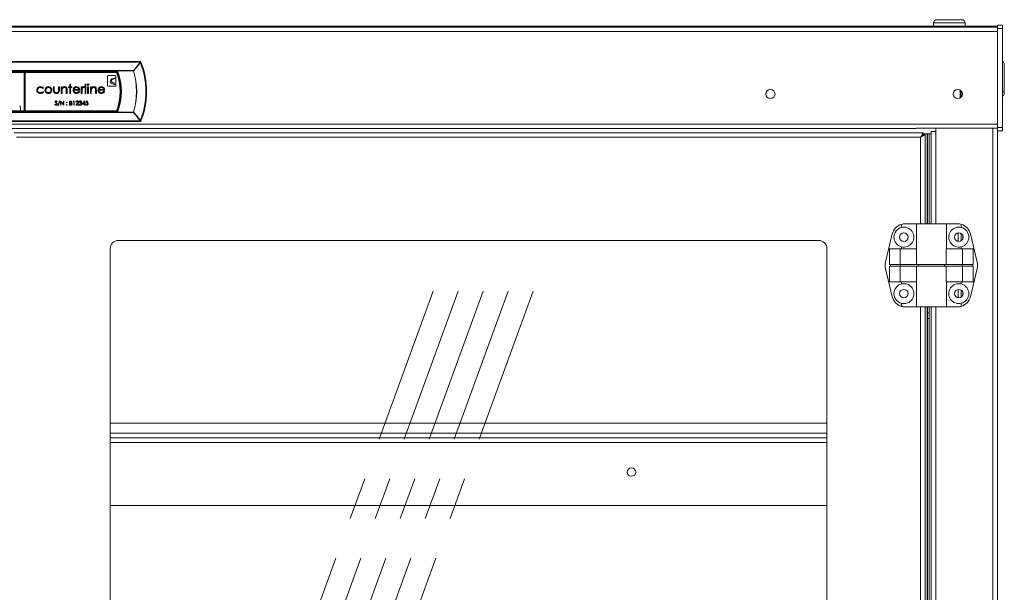
# Model space of a CAD drawing. Units: millimetres. Extents: x 0 to 586, y 0 to 420.
# Drawn here: x 211 to 270, y 233 to 268 of the extents above; entities that cross this region are included whole.
import ezdxf

# ---------------------------------------------------------------- set-up
doc = ezdxf.new("R2010")
doc.units = ezdxf.units.MM
doc.linetypes.add('CENTERX2', pattern=[20.32, 12.7, -2.54, 2.54, -2.54])

msp = doc.modelspace()

# ---------------------------------------------------------------- linework, layer by layer
at = {"color": 7, "linetype": 'Continuous', "lineweight": 15}
for p, q in [((266.034, 267.52), (266.034, 267.32)), ((266.234, 267.72), (267.734, 267.72)), ((267.934, 267.32), (267.934, 267.52)), ((270.184, 267.387), (269.884, 267.387)), ((269.884, 267.387), (269.884, 267.187)), ((270.184, 267.387), (270.184, 267.187)), ((150.884, 267.278), (269.884, 267.278)), ((150.884, 267.014), (269.884, 267.014)), ((269.384, 267.32), (151.384, 267.32)), ((269.384, 267.32), (269.884, 267.32)), ((270.184, 267.187), (269.884, 267.187)), ((269.884, 267.187), (269.884, 261.237)), ((270.184, 267.187), (270.184, 261.237)), ((218.379, 265.198), (202.389, 265.198)), ((202.401, 265.18), (218.367, 265.18)), ((218.367, 265.156), (202.401, 265.156)), ((218.367, 265.18), (218.367, 265.156)), ((218.404, 265.155), (218.404, 265.155)), ((270.284, 265.028), (270.284, 263.528)), ((202.806, 264.655), (217.962, 264.655)), ((217.962, 264.64), (202.806, 264.64)), ((203.759, 264.635), (217.009, 264.635)), ((216.982, 264.595), (203.786, 264.595)), ((203.815, 264.552), (216.953, 264.552)), ((211.409, 262.243), (211.409, 264.552)), ((211.459, 262.243), (211.459, 264.552)), ((211.469, 262.243), (211.469, 264.552)), ((216.953, 264.552), (216.982, 264.595)), ((217.962, 264.655), (217.962, 264.64)), ((214.145, 263.848), (214.194, 263.848)), ((214.145, 263.686), (214.145, 263.848)), ((214.194, 263.848), (214.194, 263.686)), ((215.062, 263.848), (215.111, 263.848)), ((215.062, 263.284), (215.062, 263.848)), ((215.111, 263.848), (215.111, 263.284)), ((216.418, 264.316), (216.418, 263.766)), ((216.868, 264.366), (216.468, 264.366)), ((216.918, 264.216), (216.918, 264.316)), ((216.918, 263.891), (216.918, 264.191)), ((216.918, 263.766), (216.918, 263.816)), ((212.566, 263.599), (212.524, 263.573)), ((212.524, 263.397), (212.566, 263.37)), ((213.158, 263.686), (213.207, 263.686)), ((213.158, 263.494), (213.158, 263.686)), ((213.207, 263.686), (213.207, 263.5)), ((213.468, 263.686), (213.518, 263.686)), ((213.468, 263.5), (213.468, 263.686)), ((213.518, 263.686), (213.518, 263.491)), ((213.63, 263.686), (213.68, 263.686)), ((213.63, 263.284), (213.63, 263.686)), ((213.68, 263.284), (213.63, 263.284)), ((213.68, 263.686), (213.68, 263.614)), ((213.68, 263.43), (213.68, 263.284)), ((213.934, 263.284), (213.934, 263.473)), ((213.983, 263.284), (213.934, 263.284)), ((213.983, 263.49), (213.983, 263.284)), ((214.075, 263.637), (214.075, 263.686)), ((214.075, 263.686), (214.145, 263.686)), ((214.145, 263.637), (214.075, 263.637)), ((214.145, 263.284), (214.145, 263.637)), ((214.194, 263.284), (214.145, 263.284)), ((214.194, 263.686), (214.265, 263.686)), ((214.194, 263.637), (214.194, 263.284)), ((214.265, 263.637), (214.194, 263.637)), ((214.265, 263.686), (214.265, 263.637)), ((214.744, 263.475), (214.385, 263.475)), ((214.39, 263.524), (214.695, 263.524)), ((214.679, 263.411), (214.723, 263.388)), ((214.829, 263.686), (214.878, 263.686)), ((214.829, 263.284), (214.829, 263.686)), ((214.878, 263.284), (214.829, 263.284)), ((214.878, 263.686), (214.878, 263.627)), ((214.878, 263.419), (214.878, 263.284)), ((215.019, 263.68), (214.992, 263.637)), ((215.111, 263.284), (215.062, 263.284)), ((215.217, 263.284), (215.217, 263.686)), ((215.217, 263.686), (215.266, 263.686)), ((215.266, 263.284), (215.217, 263.284)), ((215.266, 263.686), (215.266, 263.284)), ((215.386, 263.284), (215.386, 263.686)), ((215.386, 263.686), (215.435, 263.686)), ((215.435, 263.284), (215.386, 263.284)), ((215.435, 263.686), (215.435, 263.614)), ((215.435, 263.43), (215.435, 263.284)), ((215.689, 263.284), (215.689, 263.473)), ((215.739, 263.284), (215.689, 263.284)), ((215.739, 263.49), (215.739, 263.284)), ((216.246, 263.475), (215.887, 263.475)), ((215.892, 263.524), (216.197, 263.524)), ((216.181, 263.411), (216.225, 263.388)), ((216.468, 263.716), (216.868, 263.716)), ((267.634, 263.482), (267.634, 263.008)), ((267.684, 263.046), (267.684, 263.444)), ((270.284, 263.528), (270.284, 263.295)), ((213.24, 262.626), (213.261, 262.638)), ((213.384, 262.792), (213.363, 262.776)), ((213.419, 262.542), (213.524, 262.834)), ((213.547, 262.834), (213.443, 262.542)), ((213.524, 262.834), (213.547, 262.834)), ((213.589, 262.577), (213.589, 262.827)), ((213.589, 262.827), (213.594, 262.827)), ((213.594, 262.827), (213.759, 262.631)), ((213.776, 262.577), (213.611, 262.774)), ((213.611, 262.774), (213.611, 262.577)), ((213.759, 262.827), (213.781, 262.827)), ((213.759, 262.631), (213.759, 262.827)), ((213.781, 262.827), (213.781, 262.577)), ((214.131, 262.827), (214.179, 262.827)), ((214.131, 262.577), (214.131, 262.827)), ((214.183, 262.802), (214.153, 262.802)), ((214.153, 262.802), (214.153, 262.722)), ((214.153, 262.722), (214.168, 262.722)), ((214.153, 262.696), (214.153, 262.603)), ((214.168, 262.696), (214.153, 262.696)), ((214.345, 262.802), (214.36, 262.827)), ((214.384, 262.802), (214.345, 262.802)), ((214.36, 262.827), (214.406, 262.827)), ((214.384, 262.577), (214.384, 262.802)), ((214.406, 262.827), (214.406, 262.577)), ((214.499, 262.577), (214.596, 262.681)), ((214.531, 262.751), (214.509, 262.751)), ((214.615, 262.67), (214.553, 262.603)), ((214.691, 262.645), (214.714, 262.645)), ((214.724, 262.77), (214.701, 262.77)), ((214.762, 262.702), (214.762, 262.728)), ((214.884, 262.635), (215.02, 262.834)), ((215.002, 262.635), (214.884, 262.635)), ((215.002, 262.769), (214.928, 262.661)), ((214.928, 262.661), (215.002, 262.661)), ((215.002, 262.661), (215.002, 262.769)), ((215.002, 262.577), (215.002, 262.635)), ((215.02, 262.834), (215.025, 262.834)), ((215.025, 262.834), (215.025, 262.661)), ((215.025, 262.661), (215.054, 262.661)), ((215.025, 262.635), (215.025, 262.577)), ((215.054, 262.635), (215.025, 262.635)), ((215.054, 262.661), (215.054, 262.635)), ((215.079, 262.642), (215.102, 262.642)), ((215.105, 262.702), (215.131, 262.827)), ((215.131, 262.827), (215.233, 262.827)), ((215.148, 262.802), (215.135, 262.736)), ((215.233, 262.802), (215.148, 262.802)), ((215.233, 262.827), (215.233, 262.802)), ((202.806, 262.156), (217.962, 262.156)), ((217.962, 262.14), (202.806, 262.14)), ((217.009, 262.161), (203.759, 262.161)), ((203.786, 262.2), (216.982, 262.2)), ((216.953, 262.243), (203.815, 262.243)), ((211.184, 262.283), (211.184, 262.483)), ((213.443, 262.542), (213.419, 262.542)), ((213.611, 262.577), (213.589, 262.577)), ((213.781, 262.577), (213.776, 262.577)), ((214.198, 262.577), (214.131, 262.577)), ((214.153, 262.603), (214.185, 262.603)), ((214.406, 262.577), (214.384, 262.577)), ((214.669, 262.577), (214.499, 262.577)), ((214.553, 262.603), (214.669, 262.603)), ((214.669, 262.603), (214.669, 262.577)), ((215.025, 262.577), (215.002, 262.577)), ((216.953, 262.243), (216.982, 262.2)), ((217.962, 262.156), (217.962, 262.14)), ((202.389, 261.598), (218.379, 261.598)), ((202.401, 261.64), (218.367, 261.64)), ((218.367, 261.615), (202.401, 261.615)), ((218.367, 261.64), (218.367, 261.615)), ((218.404, 261.641), (218.404, 261.641)), ((150.884, 261.442), (269.884, 261.442)), ((155.784, 261.178), (264.984, 261.178)), ((210.802, 260.913), (265.402, 260.913)), ((264.984, 261.192), (269.884, 261.192)), ((264.984, 261.178), (264.984, 261.192)), ((265.402, 260.813), (265.402, 260.913)), ((265.884, 260.995), (265.884, 255.445)), ((266.168, 260.995), (265.884, 260.995)), ((266.168, 261.192), (266.168, 260.995)), ((270.184, 261.237), (269.884, 261.237)), ((269.884, 261.237), (269.884, 261.037)), ((270.184, 261.037), (269.884, 261.037)), ((269.884, 261.037), (269.884, 186.345)), ((270.184, 261.237), (270.184, 261.037)), ((210.948, 260.649), (265.256, 260.649)), ((265.302, 260.701), (265.302, 260.69)), ((265.402, 260.845), (265.657, 260.845)), ((265.42, 260.795), (265.52, 260.795)), ((265.52, 260.795), (265.52, 255.445)), ((265.657, 260.845), (265.674, 260.845)), ((265.774, 260.845), (265.674, 260.845)), ((265.674, 260.845), (265.674, 255.445)), ((265.774, 260.845), (265.774, 255.445)), ((265.884, 260.845), (265.774, 260.845)), ((264.102, 255.411), (264.102, 255.226)), ((264.333, 255.445), (265.002, 255.445)), ((265.002, 255.445), (265.002, 253.945)), ((265.002, 255.445), (266.802, 255.445)), ((266.802, 253.945), (266.802, 255.445)), ((267.471, 255.445), (266.802, 255.445)), ((267.702, 255.411), (267.702, 255.226)), ((259.132, 254.445), (217.072, 254.445)), ((263.147, 253.132), (263.555, 254.832)), ((267.684, 254.863), (267.684, 254.427)), ((267.784, 254.751), (267.784, 254.539)), ((268.657, 253.132), (268.249, 254.832)), ((216.572, 253.945), (216.572, 193.495)), ((259.632, 193.495), (259.632, 253.945)), ((263.396, 253.945), (263.396, 252.995)), ((263.396, 253.945), (264.025, 253.945)), ((264.025, 253.945), (264.025, 252.995)), ((264.025, 253.945), (265.015, 253.945)), ((264.102, 254.064), (264.102, 253.945)), ((265.015, 253.945), (265.015, 252.995)), ((266.789, 253.945), (266.789, 252.995)), ((267.779, 253.945), (266.789, 253.945)), ((267.702, 254.064), (267.702, 253.945)), ((267.779, 253.945), (267.779, 252.995)), ((268.408, 253.945), (267.779, 253.945)), ((268.408, 253.945), (268.408, 252.995)), ((263.147, 252.758), (263.555, 251.058)), ((263.396, 252.995), (264.025, 252.995)), ((263.396, 252.895), (263.396, 251.945)), ((263.396, 252.895), (264.025, 252.895)), ((263.444, 252.895), (263.444, 252.995)), ((264.025, 252.995), (265.015, 252.995)), ((264.025, 252.895), (264.025, 251.945)), ((264.025, 252.895), (265.015, 252.895)), ((264.051, 252.895), (264.051, 252.995)), ((265.015, 252.995), (266.789, 252.995)), ((265.015, 252.895), (265.015, 251.945)), ((265.015, 252.895), (266.789, 252.895)), ((265.104, 252.895), (265.104, 252.995)), ((266.7, 252.895), (266.7, 252.995)), ((267.779, 252.995), (266.789, 252.995)), ((266.789, 252.895), (266.789, 251.945)), ((267.779, 252.895), (266.789, 252.895)), ((267.753, 252.895), (267.753, 252.995)), ((268.408, 252.995), (267.779, 252.995)), ((267.779, 252.895), (267.779, 251.945)), ((268.408, 252.895), (267.779, 252.895)), ((268.657, 252.758), (268.249, 251.058)), ((268.36, 252.895), (268.36, 252.995)), ((268.408, 252.895), (268.408, 251.945)), ((263.396, 251.945), (264.025, 251.945)), ((264.025, 251.945), (265.015, 251.945)), ((264.102, 251.945), (264.102, 251.826)), ((265.002, 251.945), (265.002, 250.445)), ((267.779, 251.945), (266.789, 251.945)), ((266.802, 250.445), (266.802, 251.945)), ((267.684, 251.463), (267.684, 251.027)), ((267.702, 251.945), (267.702, 251.826)), ((268.408, 251.945), (267.779, 251.945)), ((267.784, 251.351), (267.784, 251.139)), ((264.102, 250.664), (264.102, 250.479)), ((264.333, 250.445), (265.002, 250.445)), ((265.002, 250.445), (266.802, 250.445)), ((265.52, 250.445), (265.52, 196.995)), ((265.674, 250.096), (265.674, 250.445)), ((265.774, 250.096), (265.774, 250.445)), ((265.884, 250.445), (265.884, 196.995)), ((267.471, 250.445), (266.802, 250.445)), ((267.702, 250.664), (267.702, 250.479)), ((265.674, 250.096), (265.774, 250.096)), ((265.674, 249.741), (265.674, 250.096)), ((265.674, 249.741), (265.674, 197.536)), ((265.674, 249.741), (265.774, 249.741)), ((265.774, 249.741), (265.774, 250.096)), ((265.774, 249.741), (265.774, 197.536)), ((216.572, 243.458), (259.632, 243.458)), ((216.572, 242.858), (259.632, 242.858)), ((216.572, 242.575), (259.632, 242.575)), ((216.572, 238.505), (259.632, 238.505))]:
    msp.add_line(p, q, dxfattribs=at)
at = {"color": 8, "linetype": 'Continuous', "lineweight": 15}
for p, q in [((267.934, 267.52), (266.034, 267.52)), ((269.384, 267.278), (269.384, 267.32)), ((266.168, 260.995), (266.168, 255.445)), ((269.6, 261.192), (269.6, 186.345)), ((265.256, 260.649), (265.256, 255.445)), ((265.329, 260.731), (265.329, 260.714)), ((265.657, 260.845), (265.657, 255.445)), ((267.52, 254.898), (267.52, 254.392)), ((267.52, 251.498), (267.52, 250.992)), ((265.256, 250.445), (265.256, 196.995)), ((265.657, 250.445), (265.657, 196.995)), ((266.168, 250.445), (266.168, 196.995)), ((216.572, 242.291), (259.632, 242.291))]:
    msp.add_line(p, q, dxfattribs=at)
at = {"color": 7, "linetype": 'CENTERX2', "lineweight": 0}
for p, q in [((218.82, 204.313), (235.979, 251.4)), ((220.32, 204.313), (237.479, 251.4)), ((221.82, 204.313), (238.979, 251.4)), ((223.32, 204.313), (240.479, 251.4)), ((224.82, 204.313), (241.979, 251.4))]:
    msp.add_line(p, q, dxfattribs=at)
at = {"color": 7, "linetype": 'Continuous', "lineweight": 15, "flags": 128}
for points in [[(218.367, 265.18), (218.373, 265.189), (218.379, 265.198)], [(218.404, 265.155), (218.403, 265.157), (218.4, 265.158), (218.396, 265.159), (218.391, 265.16), (218.386, 265.16), (218.38, 265.159), (218.374, 265.157), (218.367, 265.155)], [(218.404, 265.155), (218.402, 265.157), (218.4, 265.159), (218.396, 265.16), (218.391, 265.16), (218.386, 265.16), (218.38, 265.159), (218.373, 265.158), (218.367, 265.156)], [(218.382, 265.146), (218.387, 265.148), (218.391, 265.149), (218.395, 265.151), (218.398, 265.152), (218.401, 265.153), (218.402, 265.154), (218.404, 265.154), (218.404, 265.155)], [(218.367, 261.64), (218.374, 261.638), (218.38, 261.637), (218.386, 261.636), (218.391, 261.636), (218.396, 261.637), (218.4, 261.638), (218.403, 261.639), (218.404, 261.641)], [(218.367, 261.64), (218.373, 261.638), (218.38, 261.636), (218.386, 261.636), (218.391, 261.636), (218.396, 261.636), (218.4, 261.637), (218.402, 261.638), (218.404, 261.641)], [(218.379, 261.598), (218.373, 261.607), (218.367, 261.615)], [(218.404, 261.641), (218.404, 261.641), (218.402, 261.642), (218.401, 261.643), (218.398, 261.644), (218.395, 261.645), (218.391, 261.646), (218.387, 261.648), (218.382, 261.65)], [(218.404, 261.641), (218.406, 261.638), (218.414, 261.627), (218.416, 261.623)], [(265.256, 260.649), (265.281, 260.695), (265.306, 260.739), (265.329, 260.781), (265.35, 260.819), (265.368, 260.851), (265.383, 260.878), (265.394, 260.897), (265.4, 260.909), (265.402, 260.913)], [(265.256, 260.649), (265.281, 260.677), (265.306, 260.705), (265.329, 260.731), (265.35, 260.754), (265.368, 260.775), (265.383, 260.791), (265.394, 260.803), (265.4, 260.81), (265.402, 260.813)], [(265.52, 260.795), (265.515, 260.792), (265.5, 260.784), (265.476, 260.771), (265.443, 260.752), (265.403, 260.73), (265.357, 260.705), (265.308, 260.677), (265.256, 260.649)], [(265.42, 260.795), (265.417, 260.792), (265.408, 260.784), (265.392, 260.771), (265.372, 260.752), (265.347, 260.73), (265.319, 260.705), (265.288, 260.677), (265.256, 260.649)]]:
    msp.add_lwpolyline(points, dxfattribs=at)
at = {"color": 7, "linetype": 'Continuous', "lineweight": 15}
for centre, radius in [((256.234, 263.245), 0.275), ((267.494, 263.245), 0.275), ((264.252, 254.645), 0.255), ((267.552, 254.645), 0.255), ((264.252, 251.245), 0.255), ((267.552, 251.245), 0.255), ((247.884, 240.515), 0.255)]:
    msp.add_circle(centre, radius, dxfattribs=at)
for centre, radius, start, end in [((266.234, 267.52), 0.2, 90, 180), ((267.734, 267.52), 0.2, 0, 90), ((218.367, 265.14), 0.04, 21.72524, 89.94953), ((218.309, 265.052), 0.119, 52.26524, 60.77843), ((213.98, 263.398), 4.736, 338.34153, 21.65847), ((207.204, 272.697), 13.503, 326.04769, 326.13734), ((213.98, 263.398), 4.76, 338.34153, 21.65847), ((213.98, 263.398), 4.777, 338.19082, 21.80918), ((270.084, 265.028), 0.2, 0, 60), ((213.98, 263.398), 3.189, 338.77417, 21.22583), ((213.98, 263.398), 3.232, 338.25333, 21.74667), ((213.98, 263.398), 3.272, 337.77895, 22.22105), ((217.875, 264.551), 0.136, 42.75542, 49.94416), ((218.195, 263.915), 0.761, 106.82637, 107.79758), ((213.98, 263.398), 4.171, 342.67691, 17.32309), ((213.98, 263.398), 4.184, 342.67691, 17.32309), ((216.468, 264.316), 0.05, 90, 180), ((216.868, 264.316), 0.05, 0, 90), ((216.468, 263.766), 0.05, 180, 270), ((216.868, 263.766), 0.05, 270, 0), ((270.084, 263.528), 0.2, 300, 0), ((270.084, 263.295), 0.2, 300, 0), ((211.134, 262.483), 0.05, 0, 90), ((211.134, 262.283), 0.05, 308.08432, 0), ((219.551, 267.233), 5.32, 252.61857, 252.75748), ((217.875, 262.244), 0.136, 310.05584, 317.24458), ((218.309, 261.744), 0.119, 299.22157, 307.73476), ((218.367, 261.655), 0.04, 270.06605, 338.27177), ((264.333, 254.645), 0.8, 106.762, 166.50427), ((264.252, 254.645), 0.6, 104.47751, 255.52249), ((264.333, 254.645), 0.8, 90, 106.762), ((264.252, 254.645), 0.6, 255.52249, 104.47751), ((267.552, 254.645), 0.6, 75.52249, 284.47751), ((267.471, 254.645), 0.8, 73.238, 90), ((267.471, 254.645), 0.8, 13.49573, 73.238), ((267.552, 254.645), 0.6, 284.47751, 75.52249), ((217.072, 253.945), 0.5, 90, 180), ((259.132, 253.945), 0.5, 0, 90), ((263.925, 252.945), 0.8, 166.50427, 193.49573), ((267.879, 252.945), 0.8, 346.50427, 13.49573), ((264.252, 251.245), 0.6, 104.47751, 255.52249), ((264.252, 251.245), 0.6, 255.52249, 104.47751), ((267.552, 251.245), 0.6, 75.52249, 284.47751), ((267.552, 251.245), 0.6, 284.47751, 75.52249), ((264.333, 251.245), 0.8, 193.49573, 253.238), ((267.471, 251.245), 0.8, 286.762, 346.50427), ((264.333, 251.245), 0.8, 253.238, 270), ((267.471, 251.245), 0.8, 270, 286.762)]:
    msp.add_arc(centre, radius, start, end, dxfattribs=at)
for centre, major_axis, ratio, start_param, end_param in [((213.98, 263.483), (0, 4.695), 0.999891, 5.076627, 5.076758), ((216.918, 264.016), (0.35, 0), 0.571429, 1.570796, 4.712389), ((216.918, 264.041), (0.275, 0), 0.545455, 1.570796, 4.712389), ((213.98, 263.313), (0, 4.695), 0.999891, 4.34802, 4.348151)]:
    msp.add_ellipse(centre, major_axis=major_axis, ratio=ratio, start_param=start_param, end_param=end_param, dxfattribs=at)
for points, knots in [([(217.962, 264.655), (218.023, 264.719), (218.172, 264.876), (218.294, 265.052), (218.367, 265.155)], [0, 0, 0, 0, 0.4078342, 1, 1, 1, 1]), ([(218.382, 265.146), (218.308, 265.042), (218.192, 264.878), (218.046, 264.717), (217.984, 264.654), (217.974, 264.644)], [0, 0, 0, 0, 0.592125, 0.93567, 1, 1, 1, 1]), ([(218.379, 265.198), (218.383, 265.197), (218.392, 265.197), (218.404, 265.19), (218.412, 265.181), (218.415, 265.175), (218.416, 265.173)], [0, 0, 0, 0, 0.283344, 0.566703, 0.849999, 1, 1, 1, 1]), ([(216.982, 264.595), (216.983, 264.596), (216.984, 264.597), (216.988, 264.603), (216.994, 264.612), (217.001, 264.623), (217.006, 264.631), (217.009, 264.635), (217.009, 264.635)], [0, 0, 0, 0, 0.181115, 0.361617, 0.556889, 0.785997, 0.993802, 1, 1, 1, 1]), ([(215.196, 263.813), (215.197, 263.819), (215.198, 263.832), (215.211, 263.846), (215.226, 263.854), (215.236, 263.855), (215.241, 263.855)], [0, 0, 0, 0, 0.279282, 0.558912, 0.779446, 1, 1, 1, 1]), ([(215.241, 263.771), (215.235, 263.772), (215.222, 263.773), (215.207, 263.784), (215.197, 263.798), (215.196, 263.808), (215.196, 263.813)], [0, 0, 0, 0, 0.279772, 0.55972, 0.77996, 1, 1, 1, 1]), ([(215.241, 263.855), (215.248, 263.855), (215.261, 263.853), (215.276, 263.842), (215.286, 263.828), (215.287, 263.818), (215.287, 263.813)], [0, 0, 0, 0, 0.2798763, 0.5598347, 0.7798813, 1, 1, 1, 1]), ([(215.287, 263.813), (215.286, 263.806), (215.285, 263.793), (215.271, 263.78), (215.257, 263.772), (215.246, 263.771), (215.241, 263.771)], [0, 0, 0, 0, 0.279196, 0.558863, 0.779354, 1, 1, 1, 1]), ([(212.157, 263.482), (212.161, 263.514), (212.17, 263.578), (212.231, 263.649), (212.306, 263.687), (212.356, 263.691), (212.382, 263.693)], [0, 0, 0, 0, 0.279389, 0.55878, 0.779283, 1, 1, 1, 1]), ([(212.378, 263.277), (212.346, 263.28), (212.283, 263.286), (212.21, 263.339), (212.164, 263.408), (212.159, 263.457), (212.157, 263.482)], [0, 0, 0, 0, 0.280082, 0.559653, 0.779828, 1, 1, 1, 1]), ([(212.378, 263.644), (212.354, 263.642), (212.305, 263.637), (212.248, 263.597), (212.212, 263.544), (212.208, 263.506), (212.206, 263.486)], [0, 0, 0, 0, 0.280137, 0.559776, 0.779895, 1, 1, 1, 1]), ([(212.206, 263.486), (212.209, 263.462), (212.216, 263.413), (212.264, 263.36), (212.321, 263.331), (212.359, 263.328), (212.378, 263.327)], [0, 0, 0, 0, 0.279329, 0.558782, 0.779265, 1, 1, 1, 1]), ([(212.524, 263.573), (212.501, 263.596), (212.461, 263.637), (212.403, 263.642), (212.378, 263.644)], [0, 0, 0, 0, 0.558445, 1, 1, 1, 1]), ([(212.378, 263.327), (212.41, 263.33), (212.468, 263.337), (212.507, 263.379), (212.524, 263.397)], [0, 0, 0, 0, 0.558794, 1, 1, 1, 1]), ([(212.566, 263.37), (212.553, 263.354), (212.527, 263.322), (212.462, 263.285), (212.41, 263.28), (212.378, 263.277)], [0, 0, 0, 0, 0.280199, 0.560582, 1, 1, 1, 1]), ([(212.382, 263.693), (212.423, 263.689), (212.497, 263.681), (212.545, 263.624), (212.566, 263.599)], [0, 0, 0, 0, 0.560655, 1, 1, 1, 1]), ([(212.65, 263.484), (212.653, 263.514), (212.658, 263.567), (212.691, 263.608), (212.705, 263.627)], [0, 0, 0, 0, 0.559298, 1, 1, 1, 1]), ([(212.858, 263.277), (212.828, 263.28), (212.766, 263.287), (212.698, 263.344), (212.657, 263.412), (212.652, 263.46), (212.65, 263.484)], [0, 0, 0, 0, 0.279779, 0.559186, 0.7796, 1, 1, 1, 1]), ([(212.858, 263.644), (212.835, 263.641), (212.788, 263.635), (212.736, 263.591), (212.704, 263.539), (212.701, 263.502), (212.7, 263.484)], [0, 0, 0, 0, 0.279483, 0.559256, 0.779544, 1, 1, 1, 1]), ([(212.7, 263.484), (212.703, 263.461), (212.708, 263.414), (212.75, 263.361), (212.803, 263.332), (212.84, 263.328), (212.858, 263.327)], [0, 0, 0, 0, 0.279626, 0.559171, 0.779514, 1, 1, 1, 1]), ([(212.705, 263.627), (212.73, 263.648), (212.775, 263.687), (212.833, 263.691), (212.858, 263.693)], [0, 0, 0, 0, 0.55888, 1, 1, 1, 1]), ([(212.858, 263.693), (212.891, 263.69), (212.949, 263.684), (212.992, 263.644), (213.011, 263.627)], [0, 0, 0, 0, 0.559192, 1, 1, 1, 1]), ([(213.017, 263.484), (213.014, 263.507), (213.009, 263.554), (212.965, 263.606), (212.914, 263.639), (212.877, 263.642), (212.858, 263.644)], [0, 0, 0, 0, 0.279572, 0.559396, 0.779652, 1, 1, 1, 1]), ([(212.858, 263.327), (212.882, 263.329), (212.928, 263.335), (212.981, 263.376), (213.012, 263.429), (213.015, 263.466), (213.017, 263.484)], [0, 0, 0, 0, 0.2797416, 0.5591155, 0.7795933, 1, 1, 1, 1]), ([(213.066, 263.484), (213.062, 263.454), (213.055, 263.392), (212.999, 263.324), (212.931, 263.283), (212.883, 263.279), (212.858, 263.277)], [0, 0, 0, 0, 0.279514, 0.559378, 0.779505, 1, 1, 1, 1]), ([(213.011, 263.627), (213.029, 263.603), (213.061, 263.56), (213.065, 263.507), (213.066, 263.484)], [0, 0, 0, 0, 0.559228, 1, 1, 1, 1]), ([(213.338, 263.277), (213.307, 263.28), (213.246, 263.285), (213.18, 263.347), (213.16, 263.423), (213.158, 263.47), (213.158, 263.494)], [0, 0, 0, 0, 0.280054, 0.557966, 0.778394, 1, 1, 1, 1]), ([(213.207, 263.5), (213.207, 263.482), (213.207, 263.451), (213.213, 263.419), (213.215, 263.406)], [0, 0, 0, 0, 0.560405, 1, 1, 1, 1]), ([(213.215, 263.406), (213.221, 263.392), (213.233, 263.365), (213.278, 263.333), (213.315, 263.329), (213.338, 263.327)], [0, 0, 0, 0, 0.280109, 0.560544, 1, 1, 1, 1]), ([(213.518, 263.491), (213.517, 263.461), (213.516, 263.401), (213.478, 263.322), (213.409, 263.282), (213.362, 263.279), (213.338, 263.277)], [0, 0, 0, 0, 0.2814987, 0.5596432, 0.7792984, 1, 1, 1, 1]), ([(213.338, 263.327), (213.353, 263.327), (213.381, 263.329), (213.418, 263.346), (213.446, 263.371), (213.455, 263.392), (213.46, 263.402)], [0, 0, 0, 0, 0.280271, 0.560009, 0.780078, 1, 1, 1, 1]), ([(213.46, 263.402), (213.463, 263.42), (213.468, 263.452), (213.468, 263.485), (213.468, 263.5)], [0, 0, 0, 0, 0.559363, 1, 1, 1, 1]), ([(213.68, 263.614), (213.703, 263.639), (213.745, 263.684), (213.806, 263.691), (213.833, 263.693)], [0, 0, 0, 0, 0.559138, 1, 1, 1, 1]), ([(213.687, 263.537), (213.685, 263.517), (213.68, 263.482), (213.68, 263.446), (213.68, 263.43)], [0, 0, 0, 0, 0.559631, 1, 1, 1, 1]), ([(213.824, 263.644), (213.807, 263.642), (213.772, 263.638), (213.731, 263.61), (213.701, 263.576), (213.692, 263.55), (213.687, 263.537)], [0, 0, 0, 0, 0.2795541, 0.5593835, 0.7797043, 1, 1, 1, 1]), ([(213.928, 263.565), (213.924, 263.578), (213.916, 263.603), (213.88, 263.638), (213.845, 263.642), (213.824, 263.644)], [0, 0, 0, 0, 0.281205, 0.561325, 1, 1, 1, 1]), ([(213.833, 263.693), (213.851, 263.692), (213.887, 263.689), (213.934, 263.66), (213.982, 263.595), (213.983, 263.533), (213.983, 263.49)], [0, 0, 0, 0, 0.18702, 0.37389, 0.560608, 1, 1, 1, 1]), ([(213.934, 263.473), (213.934, 263.491), (213.934, 263.521), (213.93, 263.551), (213.928, 263.565)], [0, 0, 0, 0, 0.560248, 1, 1, 1, 1]), ([(214.335, 263.484), (214.338, 263.511), (214.342, 263.56), (214.37, 263.601), (214.382, 263.618)], [0, 0, 0, 0, 0.559442, 1, 1, 1, 1]), ([(214.538, 263.277), (214.507, 263.28), (214.446, 263.285), (214.38, 263.344), (214.342, 263.413), (214.338, 263.46), (214.335, 263.484)], [0, 0, 0, 0, 0.2798851, 0.5588641, 0.7794608, 1, 1, 1, 1]), ([(214.382, 263.618), (214.406, 263.643), (214.451, 263.686), (214.512, 263.691), (214.539, 263.693)], [0, 0, 0, 0, 0.5585779, 1, 1, 1, 1]), ([(214.385, 263.475), (214.387, 263.453), (214.392, 263.409), (214.431, 263.36), (214.48, 263.331), (214.514, 263.328), (214.531, 263.327)], [0, 0, 0, 0, 0.279967, 0.559371, 0.779524, 1, 1, 1, 1]), ([(214.438, 263.606), (214.426, 263.593), (214.404, 263.568), (214.394, 263.538), (214.39, 263.524)], [0, 0, 0, 0, 0.558799, 1, 1, 1, 1]), ([(214.541, 263.644), (214.52, 263.642), (214.482, 263.639), (214.451, 263.616), (214.438, 263.606)], [0, 0, 0, 0, 0.559451, 1, 1, 1, 1]), ([(214.531, 263.327), (214.548, 263.328), (214.581, 263.331), (214.638, 263.355), (214.664, 263.39), (214.679, 263.411)], [0, 0, 0, 0, 0.2805385, 0.5609827, 1, 1, 1, 1]), ([(214.723, 263.388), (214.712, 263.37), (214.69, 263.334), (214.626, 263.287), (214.571, 263.281), (214.538, 263.277)], [0, 0, 0, 0, 0.280926, 0.561405, 1, 1, 1, 1]), ([(214.539, 263.693), (214.575, 263.689), (214.639, 263.682), (214.682, 263.635), (214.701, 263.614)], [0, 0, 0, 0, 0.5589141, 1, 1, 1, 1]), ([(214.695, 263.524), (214.689, 263.543), (214.677, 263.581), (214.635, 263.619), (214.588, 263.64), (214.557, 263.643), (214.541, 263.644)], [0, 0, 0, 0, 0.280122, 0.559194, 0.779597, 1, 1, 1, 1]), ([(214.701, 263.614), (214.715, 263.59), (214.741, 263.547), (214.743, 263.497), (214.744, 263.475)], [0, 0, 0, 0, 0.558901, 1, 1, 1, 1]), ([(214.878, 263.627), (214.892, 263.646), (214.911, 263.672), (214.949, 263.691), (214.967, 263.692), (214.976, 263.693)], [0, 0, 0, 0, 0.558782, 0.779477, 1, 1, 1, 1]), ([(214.887, 263.557), (214.884, 263.532), (214.878, 263.486), (214.878, 263.44), (214.878, 263.419)], [0, 0, 0, 0, 0.559651, 1, 1, 1, 1]), ([(214.967, 263.644), (214.955, 263.641), (214.932, 263.636), (214.902, 263.604), (214.893, 263.575), (214.887, 263.557)], [0, 0, 0, 0, 0.2783453, 0.5587608, 1, 1, 1, 1]), ([(214.992, 263.637), (214.988, 263.639), (214.98, 263.643), (214.971, 263.644), (214.967, 263.644)], [0, 0, 0, 0, 0.560419, 1, 1, 1, 1]), ([(214.976, 263.693), (214.985, 263.692), (215, 263.69), (215.014, 263.683), (215.019, 263.68)], [0, 0, 0, 0, 0.5592237, 1, 1, 1, 1]), ([(215.435, 263.614), (215.459, 263.639), (215.501, 263.684), (215.562, 263.691), (215.588, 263.693)], [0, 0, 0, 0, 0.559138, 1, 1, 1, 1]), ([(215.443, 263.537), (215.44, 263.517), (215.435, 263.482), (215.435, 263.446), (215.435, 263.43)], [0, 0, 0, 0, 0.559631, 1, 1, 1, 1]), ([(215.58, 263.644), (215.562, 263.642), (215.528, 263.638), (215.487, 263.61), (215.457, 263.576), (215.448, 263.55), (215.443, 263.537)], [0, 0, 0, 0, 0.2795541, 0.5593835, 0.7797043, 1, 1, 1, 1]), ([(215.683, 263.565), (215.68, 263.578), (215.672, 263.603), (215.636, 263.638), (215.601, 263.642), (215.58, 263.644)], [0, 0, 0, 0, 0.281205, 0.561325, 1, 1, 1, 1]), ([(215.588, 263.693), (215.606, 263.692), (215.642, 263.689), (215.69, 263.66), (215.738, 263.595), (215.738, 263.533), (215.739, 263.49)], [0, 0, 0, 0, 0.18702, 0.37389, 0.560608, 1, 1, 1, 1]), ([(215.689, 263.473), (215.689, 263.491), (215.69, 263.521), (215.685, 263.551), (215.683, 263.565)], [0, 0, 0, 0, 0.560248, 1, 1, 1, 1]), ([(215.837, 263.484), (215.84, 263.511), (215.844, 263.56), (215.872, 263.601), (215.884, 263.618)], [0, 0, 0, 0, 0.559442, 1, 1, 1, 1]), ([(216.04, 263.277), (216.009, 263.28), (215.948, 263.285), (215.882, 263.344), (215.844, 263.413), (215.84, 263.46), (215.837, 263.484)], [0, 0, 0, 0, 0.2798851, 0.5588641, 0.7794608, 1, 1, 1, 1]), ([(215.884, 263.618), (215.908, 263.643), (215.953, 263.686), (216.014, 263.691), (216.041, 263.693)], [0, 0, 0, 0, 0.5585779, 1, 1, 1, 1]), ([(215.887, 263.475), (215.889, 263.453), (215.894, 263.409), (215.933, 263.36), (215.982, 263.331), (216.016, 263.328), (216.033, 263.327)], [0, 0, 0, 0, 0.279967, 0.559371, 0.779525, 1, 1, 1, 1]), ([(215.94, 263.606), (215.928, 263.593), (215.906, 263.568), (215.896, 263.538), (215.892, 263.524)], [0, 0, 0, 0, 0.558799, 1, 1, 1, 1]), ([(216.043, 263.644), (216.022, 263.642), (215.984, 263.639), (215.953, 263.616), (215.94, 263.606)], [0, 0, 0, 0, 0.559451, 1, 1, 1, 1]), ([(216.033, 263.327), (216.05, 263.328), (216.083, 263.331), (216.14, 263.355), (216.166, 263.39), (216.181, 263.411)], [0, 0, 0, 0, 0.2805385, 0.5609827, 1, 1, 1, 1]), ([(216.225, 263.388), (216.214, 263.37), (216.192, 263.334), (216.128, 263.287), (216.073, 263.281), (216.04, 263.277)], [0, 0, 0, 0, 0.280926, 0.561405, 1, 1, 1, 1]), ([(216.041, 263.693), (216.077, 263.689), (216.14, 263.682), (216.184, 263.635), (216.203, 263.614)], [0, 0, 0, 0, 0.5589141, 1, 1, 1, 1]), ([(216.197, 263.524), (216.191, 263.543), (216.179, 263.581), (216.137, 263.619), (216.09, 263.64), (216.059, 263.643), (216.043, 263.644)], [0, 0, 0, 0, 0.280122, 0.559194, 0.779597, 1, 1, 1, 1]), ([(216.203, 263.614), (216.217, 263.59), (216.243, 263.547), (216.245, 263.497), (216.246, 263.475)], [0, 0, 0, 0, 0.558901, 1, 1, 1, 1]), ([(213.256, 262.775), (213.257, 262.784), (213.259, 262.802), (213.276, 262.821), (213.296, 262.832), (213.31, 262.833), (213.317, 262.834)], [0, 0, 0, 0, 0.2795558, 0.5588292, 0.7793758, 1, 1, 1, 1]), ([(213.27, 262.737), (213.265, 262.744), (213.257, 262.756), (213.256, 262.769), (213.256, 262.775)], [0, 0, 0, 0, 0.559909, 1, 1, 1, 1]), ([(213.261, 262.638), (213.268, 262.627), (213.278, 262.611), (213.3, 262.598), (213.31, 262.597), (213.316, 262.597)], [0, 0, 0, 0, 0.559334, 0.77979, 1, 1, 1, 1]), ([(213.31, 262.703), (213.302, 262.709), (213.288, 262.719), (213.275, 262.732), (213.27, 262.737)], [0, 0, 0, 0, 0.560403, 1, 1, 1, 1]), ([(213.315, 262.808), (213.31, 262.808), (213.299, 262.807), (213.287, 262.799), (213.279, 262.789), (213.278, 262.781), (213.278, 262.777)], [0, 0, 0, 0, 0.280275, 0.559917, 0.779964, 1, 1, 1, 1]), ([(213.278, 262.777), (213.278, 262.773), (213.279, 262.766), (213.284, 262.755), (213.291, 262.748), (213.294, 262.744)], [0, 0, 0, 0, 0.280038, 0.559856, 1, 1, 1, 1]), ([(213.294, 262.744), (213.301, 262.739), (213.312, 262.731), (213.323, 262.723), (213.328, 262.719)], [0, 0, 0, 0, 0.559927, 1, 1, 1, 1]), ([(213.356, 262.664), (213.348, 262.672), (213.334, 262.687), (213.318, 262.698), (213.31, 262.703)], [0, 0, 0, 0, 0.559477, 1, 1, 1, 1]), ([(213.363, 262.776), (213.359, 262.782), (213.352, 262.79), (213.34, 262.801), (213.328, 262.807), (213.319, 262.808), (213.315, 262.808)], [0, 0, 0, 0, 0.340399, 0.560443, 0.780177, 1, 1, 1, 1]), ([(213.387, 262.639), (213.386, 262.628), (213.383, 262.608), (213.363, 262.586), (213.34, 262.573), (213.324, 262.572), (213.316, 262.571)], [0, 0, 0, 0, 0.2792, 0.559069, 0.779447, 1, 1, 1, 1]), ([(213.316, 262.597), (213.322, 262.597), (213.336, 262.599), (213.352, 262.609), (213.363, 262.623), (213.364, 262.634), (213.365, 262.639)], [0, 0, 0, 0, 0.280271, 0.560162, 0.780157, 1, 1, 1, 1]), ([(213.317, 262.834), (213.325, 262.833), (213.34, 262.832), (213.364, 262.817), (213.376, 262.801), (213.384, 262.792)], [0, 0, 0, 0, 0.2797574, 0.559501, 1, 1, 1, 1]), ([(213.328, 262.719), (213.344, 262.708), (213.366, 262.692), (213.384, 262.661), (213.386, 262.646), (213.387, 262.639)], [0, 0, 0, 0, 0.560128, 0.780298, 1, 1, 1, 1]), ([(213.365, 262.639), (213.364, 262.644), (213.363, 262.653), (213.358, 262.66), (213.356, 262.664)], [0, 0, 0, 0, 0.558948, 1, 1, 1, 1]), ([(213.938, 262.742), (213.939, 262.746), (213.939, 262.752), (213.945, 262.758), (213.952, 262.763), (213.957, 262.763), (213.959, 262.763)], [0, 0, 0, 0, 0.279554, 0.559417, 0.779661, 1, 1, 1, 1]), ([(213.959, 262.722), (213.956, 262.722), (213.95, 262.723), (213.943, 262.728), (213.939, 262.735), (213.938, 262.74), (213.938, 262.742)], [0, 0, 0, 0, 0.279644, 0.559306, 0.779488, 1, 1, 1, 1]), ([(213.959, 262.763), (213.962, 262.763), (213.968, 262.762), (213.975, 262.757), (213.979, 262.75), (213.98, 262.745), (213.98, 262.742)], [0, 0, 0, 0, 0.279602, 0.5592202, 0.7796027, 1, 1, 1, 1]), ([(213.98, 262.742), (213.98, 262.739), (213.979, 262.733), (213.973, 262.726), (213.966, 262.722), (213.961, 262.722), (213.959, 262.722)], [0, 0, 0, 0, 0.279599, 0.559366, 0.779554, 1, 1, 1, 1]), ([(214.168, 262.722), (214.184, 262.722), (214.203, 262.722), (214.223, 262.734), (214.23, 262.743), (214.235, 262.754), (214.236, 262.761), (214.236, 262.765)], [0, 0, 0, 0, 0.4986176, 0.6240124, 0.7494088, 0.8747616, 1, 1, 1, 1]), ([(214.215, 262.693), (214.206, 262.694), (214.19, 262.696), (214.175, 262.696), (214.168, 262.696)], [0, 0, 0, 0, 0.559729, 1, 1, 1, 1]), ([(214.179, 262.827), (214.19, 262.827), (214.211, 262.827), (214.24, 262.814), (214.256, 262.791), (214.258, 262.774), (214.259, 262.765)], [0, 0, 0, 0, 0.281322, 0.559915, 0.779951, 1, 1, 1, 1]), ([(214.236, 262.765), (214.236, 262.771), (214.235, 262.78), (214.227, 262.79), (214.212, 262.801), (214.196, 262.801), (214.183, 262.802)], [0, 0, 0, 0, 0.249288, 0.374925, 0.500648, 1, 1, 1, 1]), ([(214.185, 262.603), (214.201, 262.603), (214.226, 262.603), (214.247, 262.622), (214.255, 262.637), (214.255, 262.644), (214.256, 262.648)], [0, 0, 0, 0, 0.4993679, 0.7487439, 0.8744117, 1, 1, 1, 1]), ([(214.278, 262.648), (214.277, 262.637), (214.274, 262.615), (214.251, 262.591), (214.225, 262.579), (214.207, 262.578), (214.198, 262.577)], [0, 0, 0, 0, 0.279125, 0.558642, 0.779056, 1, 1, 1, 1]), ([(214.256, 262.648), (214.255, 262.655), (214.253, 262.667), (214.239, 262.685), (214.224, 262.69), (214.215, 262.693)], [0, 0, 0, 0, 0.279912, 0.560415, 1, 1, 1, 1]), ([(214.259, 262.765), (214.258, 262.76), (214.257, 262.748), (214.249, 262.728), (214.237, 262.718), (214.23, 262.712)], [0, 0, 0, 0, 0.280869, 0.561522, 1, 1, 1, 1]), ([(214.23, 262.712), (214.237, 262.709), (214.252, 262.703), (214.268, 262.686), (214.277, 262.667), (214.278, 262.655), (214.278, 262.648)], [0, 0, 0, 0, 0.2803863, 0.559581, 0.779737, 1, 1, 1, 1]), ([(214.509, 262.751), (214.51, 262.763), (214.513, 262.787), (214.534, 262.815), (214.562, 262.831), (214.581, 262.833), (214.59, 262.834)], [0, 0, 0, 0, 0.28003, 0.559518, 0.77967, 1, 1, 1, 1]), ([(214.589, 262.808), (214.581, 262.807), (214.564, 262.806), (214.544, 262.79), (214.534, 262.77), (214.532, 262.757), (214.531, 262.751)], [0, 0, 0, 0, 0.279712, 0.558854, 0.779199, 1, 1, 1, 1]), ([(214.643, 262.758), (214.642, 262.765), (214.64, 262.781), (214.625, 262.797), (214.607, 262.807), (214.595, 262.808), (214.589, 262.808)], [0, 0, 0, 0, 0.2791562, 0.5589798, 0.7793554, 1, 1, 1, 1]), ([(214.59, 262.834), (214.601, 262.833), (214.624, 262.831), (214.648, 262.81), (214.663, 262.786), (214.665, 262.768), (214.666, 262.76)], [0, 0, 0, 0, 0.279885, 0.559219, 0.779587, 1, 1, 1, 1]), ([(214.596, 262.681), (214.608, 262.693), (214.625, 262.71), (214.641, 262.737), (214.643, 262.751), (214.643, 262.758)], [0, 0, 0, 0, 0.560733, 0.780532, 1, 1, 1, 1]), ([(214.666, 262.76), (214.665, 262.75), (214.663, 262.73), (214.643, 262.7), (214.626, 262.681), (214.615, 262.67)], [0, 0, 0, 0, 0.279274, 0.559135, 1, 1, 1, 1]), ([(214.775, 262.571), (214.763, 262.572), (214.74, 262.574), (214.713, 262.593), (214.698, 262.618), (214.694, 262.636), (214.691, 262.645)], [0, 0, 0, 0, 0.27988, 0.558959, 0.779263, 1, 1, 1, 1]), ([(214.701, 262.77), (214.704, 262.779), (214.71, 262.799), (214.729, 262.82), (214.752, 262.832), (214.768, 262.833), (214.775, 262.834)], [0, 0, 0, 0, 0.2802745, 0.5596856, 0.7797482, 1, 1, 1, 1]), ([(214.714, 262.645), (214.716, 262.637), (214.72, 262.625), (214.729, 262.615), (214.733, 262.61)], [0, 0, 0, 0, 0.560725, 1, 1, 1, 1]), ([(214.776, 262.808), (214.769, 262.808), (214.756, 262.807), (214.736, 262.794), (214.728, 262.779), (214.724, 262.77)], [0, 0, 0, 0, 0.2806206, 0.5603565, 1, 1, 1, 1]), ([(214.762, 262.728), (214.776, 262.729), (214.797, 262.731), (214.818, 262.746), (214.825, 262.758), (214.826, 262.765), (214.826, 262.769)], [0, 0, 0, 0, 0.499426, 0.749043, 0.874546, 1, 1, 1, 1]), ([(214.839, 262.65), (214.839, 262.654), (214.838, 262.663), (214.83, 262.678), (214.807, 262.7), (214.78, 262.701), (214.762, 262.702)], [0, 0, 0, 0, 0.125629, 0.251209, 0.500623, 1, 1, 1, 1]), ([(214.775, 262.834), (214.786, 262.833), (214.806, 262.831), (214.83, 262.815), (214.845, 262.793), (214.847, 262.777), (214.849, 262.769)], [0, 0, 0, 0, 0.280081, 0.559852, 0.780086, 1, 1, 1, 1]), ([(214.861, 262.652), (214.86, 262.639), (214.856, 262.615), (214.832, 262.588), (214.804, 262.573), (214.785, 262.572), (214.775, 262.571)], [0, 0, 0, 0, 0.279301, 0.558829, 0.779283, 1, 1, 1, 1]), ([(214.775, 262.597), (214.784, 262.597), (214.801, 262.598), (214.822, 262.611), (214.836, 262.629), (214.838, 262.643), (214.839, 262.65)], [0, 0, 0, 0, 0.280607, 0.560143, 0.780347, 1, 1, 1, 1]), ([(214.826, 262.769), (214.825, 262.776), (214.822, 262.789), (214.803, 262.805), (214.786, 262.807), (214.776, 262.808)], [0, 0, 0, 0, 0.278855, 0.560073, 1, 1, 1, 1]), ([(214.849, 262.769), (214.848, 262.763), (214.847, 262.752), (214.838, 262.732), (214.827, 262.723), (214.819, 262.717)], [0, 0, 0, 0, 0.2804913, 0.5607653, 1, 1, 1, 1]), ([(214.819, 262.717), (214.825, 262.714), (214.836, 262.709), (214.843, 262.7), (214.846, 262.696)], [0, 0, 0, 0, 0.559736, 1, 1, 1, 1]), ([(214.846, 262.696), (214.851, 262.688), (214.86, 262.675), (214.861, 262.659), (214.861, 262.652)], [0, 0, 0, 0, 0.559494, 1, 1, 1, 1]), ([(215.156, 262.571), (215.145, 262.572), (215.123, 262.574), (215.099, 262.593), (215.084, 262.617), (215.081, 262.633), (215.079, 262.642)], [0, 0, 0, 0, 0.279628, 0.559028, 0.77938, 1, 1, 1, 1]), ([(215.102, 262.642), (215.104, 262.634), (215.108, 262.62), (215.123, 262.606), (215.14, 262.598), (215.151, 262.597), (215.157, 262.597)], [0, 0, 0, 0, 0.280079, 0.559153, 0.779584, 1, 1, 1, 1]), ([(215.16, 262.715), (215.149, 262.714), (215.13, 262.712), (215.113, 262.705), (215.105, 262.702)], [0, 0, 0, 0, 0.559413, 1, 1, 1, 1]), ([(215.135, 262.736), (215.14, 262.738), (215.15, 262.74), (215.16, 262.741), (215.164, 262.741)], [0, 0, 0, 0, 0.560053, 1, 1, 1, 1]), ([(215.243, 262.659), (215.241, 262.646), (215.238, 262.62), (215.216, 262.59), (215.186, 262.573), (215.166, 262.572), (215.156, 262.571)], [0, 0, 0, 0, 0.279865, 0.559262, 0.779424, 1, 1, 1, 1]), ([(215.157, 262.597), (215.166, 262.598), (215.185, 262.6), (215.206, 262.617), (215.219, 262.638), (215.22, 262.653), (215.22, 262.66)], [0, 0, 0, 0, 0.279613, 0.559357, 0.779535, 1, 1, 1, 1]), ([(215.22, 262.66), (215.219, 262.669), (215.218, 262.686), (215.201, 262.705), (215.18, 262.714), (215.167, 262.715), (215.16, 262.715)], [0, 0, 0, 0, 0.279541, 0.558614, 0.779051, 1, 1, 1, 1]), ([(215.164, 262.741), (215.176, 262.74), (215.2, 262.737), (215.226, 262.715), (215.241, 262.687), (215.242, 262.668), (215.243, 262.659)], [0, 0, 0, 0, 0.279688, 0.559028, 0.77931, 1, 1, 1, 1]), ([(213.316, 262.571), (213.306, 262.572), (213.288, 262.574), (213.259, 262.593), (213.247, 262.613), (213.24, 262.626)], [0, 0, 0, 0, 0.279874, 0.559645, 1, 1, 1, 1]), ([(213.938, 262.595), (213.939, 262.598), (213.939, 262.604), (213.945, 262.611), (213.952, 262.615), (213.957, 262.616), (213.959, 262.616)], [0, 0, 0, 0, 0.279553, 0.559284, 0.779544, 1, 1, 1, 1]), ([(213.959, 262.574), (213.956, 262.575), (213.95, 262.575), (213.943, 262.581), (213.939, 262.588), (213.938, 262.593), (213.938, 262.595)], [0, 0, 0, 0, 0.279542, 0.559183, 0.779517, 1, 1, 1, 1]), ([(213.959, 262.616), (213.962, 262.616), (213.968, 262.615), (213.975, 262.609), (213.979, 262.602), (213.98, 262.597), (213.98, 262.595)], [0, 0, 0, 0, 0.279596, 0.559208, 0.779427, 1, 1, 1, 1]), ([(213.98, 262.595), (213.98, 262.592), (213.979, 262.586), (213.973, 262.579), (213.966, 262.575), (213.961, 262.574), (213.959, 262.574)], [0, 0, 0, 0, 0.2795573, 0.5594467, 0.7796832, 1, 1, 1, 1]), ([(214.733, 262.61), (214.741, 262.606), (214.754, 262.598), (214.769, 262.597), (214.775, 262.597)], [0, 0, 0, 0, 0.5587517, 1, 1, 1, 1]), ([(216.982, 262.2), (216.983, 262.2), (216.984, 262.199), (216.988, 262.192), (216.994, 262.184), (217.001, 262.173), (217.006, 262.165), (217.009, 262.161), (217.009, 262.161)], [0, 0, 0, 0, 0.1811032, 0.3615945, 0.5569121, 0.7859368, 0.9937283, 1, 1, 1, 1]), ([(218.367, 261.64), (218.309, 261.724), (218.188, 261.9), (218.04, 262.058), (217.962, 262.14)], [0, 0, 0, 0, 0.474707, 1, 1, 1, 1]), ([(217.974, 262.152), (218.052, 262.069), (218.186, 261.925), (218.314, 261.752), (218.37, 261.667), (218.382, 261.65)], [0, 0, 0, 0, 0.5252645, 0.9024191, 1, 1, 1, 1]), ([(218.416, 261.623), (218.414, 261.619), (218.41, 261.611), (218.399, 261.602), (218.388, 261.598), (218.381, 261.598), (218.379, 261.598)], [0, 0, 0, 0, 0.283356, 0.566673, 0.849928, 1, 1, 1, 1])]:
    msp.add_open_spline(points, degree=3, knots=knots, dxfattribs=at)

doc.saveas('drawing.dxf')
